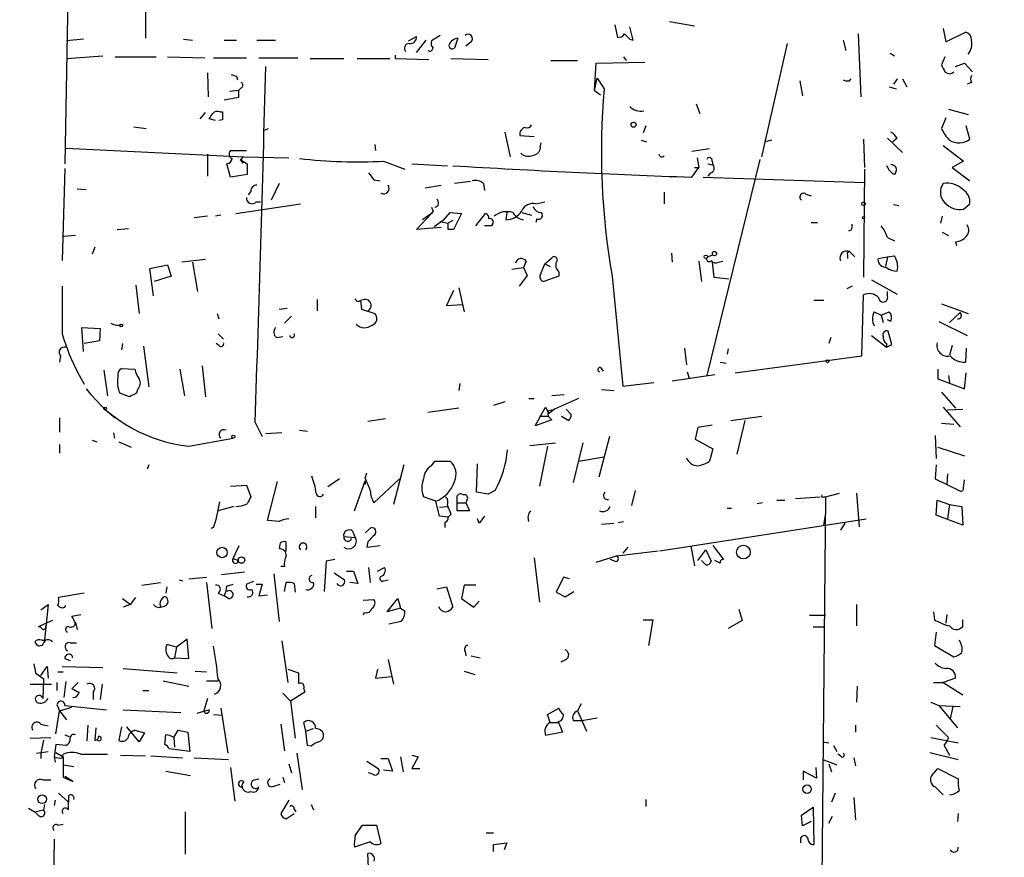
# Model space of a CAD drawing. Extents: x -346059 to 62784, y -333079 to 75764.
# Drawn here: x 544 to 638, y 12879 to 12959 of the extents above; entities that cross this region are included whole.
import ezdxf

# ---------------------------------------------------------------- set-up
doc = ezdxf.new("R2010")
doc.units = 0
doc.header["$MEASUREMENT"] = 0
doc.layers.add('MAIN', color=5, linetype='CONTINUOUS')

msp = doc.modelspace()

# ---------------------------------------------------------------- linework, layer by layer
at = {"layer": 'MAIN'}
for p, q in [((555.752, 12981.7674), (555.752, 12956.9601)), ((548.386, 12964.6647), (548.0473, 12944.9374)), ((600.6253, 12958.2301), (600.8793, 12957.0447)), ((602.4033, 12956.7907), (602.0647, 12958.0607)), ((605.8747, 12958.5687), (608.2453, 12958.1454)), ((632.0367, 12957.8914), (632.2907, 12956.6214)), ((549.8253, 12956.8754), (548.2167, 12956.7061)), ((559.3927, 12956.8754), (560.2393, 12956.7907)), ((580.898, 12956.7061), (581.66, 12957.1294)), ((583.946, 12957.2141), (583.0993, 12956.7061)), ((585.6393, 12956.9601), (585.3007, 12956.0287)), ((602.0647, 12956.8754), (602.4033, 12956.7907)), ((623.9087, 12957.3834), (624.1627, 12951.3721)), ((632.2907, 12956.6214), (634.1533, 12957.5527)), ((563.2873, 12956.7907), (564.4727, 12956.7907)), ((566.42, 12956.7907), (568.198, 12956.7907)), ((581.66, 12955.6054), (582.5913, 12956.7907)), ((586.9093, 12956.6214), (586.4013, 12956.1981)), ((614.68, 12945.6147), (617.1353, 12956.4521)), ((622.4693, 12956.7907), (622.7233, 12955.7747)), ((548.2167, 12955.0127), (551.688, 12955.2667)), ((552.8733, 12955.1821), (556.768, 12955.1821)), ((557.8687, 12955.1821), (561.4247, 12955.0974)), ((562.2713, 12955.0974), (565.404, 12955.0974)), ((566.5893, 12955.0974), (570.3147, 12955.0974)), ((571.5, 12955.0127), (574.7173, 12955.0127)), ((575.9873, 12955.0127), (579.12, 12955.0127)), ((579.628, 12955.3514), (579.628, 12955.0127)), ((579.628, 12955.0127), (582.8453, 12954.9281)), ((584.962, 12955.0127), (588.518, 12954.9281)), ((601.472, 12955.1821), (601.726, 12954.8434)), ((626.9567, 12955.5207), (627.38, 12955.2667)), ((632.206, 12955.1821), (631.8673, 12954.4201)), ((594.5293, 12954.8434), (597.0693, 12954.8434)), ((598.678, 12951.9647), (598.8473, 12954.5894)), ((598.8473, 12954.5894), (603.504, 12954.6741)), ((633.222, 12954.2507), (634.0687, 12954.5894)), ((634.0687, 12954.5894), (634.8307, 12953.7427)), ((561.6787, 12953.6581), (561.7633, 12951.3721)), ((564.4727, 12953.3194), (564.5573, 12952.9807)), ((598.678, 12951.9647), (598.932, 12953.1501)), ((598.932, 12953.1501), (599.6093, 12952.1341)), ((564.896, 12952.2187), (564.642, 12951.9647)), ((618.3207, 12952.8961), (618.5747, 12951.4567)), ((623.062, 12952.8961), (623.2313, 12953.0654)), ((626.872, 12952.3034), (627.5493, 12952.1341)), ((627.634, 12953.0654), (627.2953, 12952.5574)), ((628.142, 12953.0654), (628.5653, 12952.3034)), ((634.746, 12952.7267), (634.3227, 12952.5574)), ((564.642, 12951.2874), (563.2873, 12951.0334)), ((564.642, 12951.9647), (563.7953, 12951.8801)), ((564.642, 12951.9647), (564.642, 12951.2874)), ((598.678, 12951.9647), (599.2707, 12951.5414)), ((608.4147, 12950.6947), (608.7533, 12949.7634)), ((561.0013, 12949.2554), (561.5093, 12949.8481)), ((562.864, 12949.9327), (563.118, 12949.9327)), ((632.2907, 12949.3401), (631.8673, 12948.3241)), ((632.5447, 12950.1867), (634.4073, 12949.6787)), ((554.6513, 12948.4934), (555.8367, 12948.3241)), ((562.4407, 12949.0861), (561.848, 12949.2554)), ((563.118, 12949.1707), (562.7793, 12949.0861)), ((603.5887, 12948.5781), (603.3347, 12947.9007)), ((634.5767, 12947.3081), (634.238, 12948.5781)), ((567.0973, 12948.1547), (567.5207, 12948.3241)), ((590.1267, 12947.9854), (590.6347, 12945.6147)), ((591.566, 12947.6467), (592.9207, 12947.5621)), ((577.6807, 12946.8001), (577.7653, 12946.2074)), ((593.5133, 12946.6307), (593.598, 12946.9694)), ((603.1653, 12947.2234), (603.6733, 12947.0541)), ((615.6113, 12947.2234), (615.0187, 12947.0541)), ((624.4167, 12947.3081), (624.5013, 12944.5987)), ((626.7027, 12947.3927), (628.142, 12946.0381)), ((627.634, 12947.3927), (627.2107, 12947.0541)), ((632.0367, 12946.7154), (633.984, 12945.1914)), ((548.132, 12946.4614), (565.15, 12945.6147)), ((561.6787, 12945.8687), (561.6787, 12943.7521)), ((563.88, 12946.2074), (565.404, 12946.2074)), ((565.15, 12945.6147), (569.468, 12945.5301)), ((609.6847, 12946.3767), (607.9913, 12946.1227)), ((563.88, 12943.6674), (563.5413, 12944.9374)), ((564.8113, 12945.3607), (565.0653, 12945.0221)), ((564.9807, 12945.2761), (564.8113, 12945.3607)), ((564.8113, 12945.3607), (565.4887, 12944.9374)), ((565.4887, 12944.9374), (565.4887, 12943.9214)), ((578.5273, 12945.1914), (580.5593, 12944.4294)), ((581.2367, 12944.9374), (584.6233, 12944.7681)), ((607.9913, 12943.6674), (608.6687, 12944.5987)), ((608.2453, 12944.5987), (608.6687, 12944.5987)), ((608.4993, 12945.5301), (608.6687, 12944.5987)), ((614.5107, 12945.3607), (609.4307, 12924.7021)), ((609.5153, 12944.9374), (610.0233, 12944.8527)), ((609.9387, 12945.1914), (610.0233, 12944.8527)), ((633.984, 12945.1914), (632.8833, 12944.5987)), ((632.8833, 12944.5987), (634.5767, 12943.3287)), ((548.0473, 12944.5141), (547.7933, 12935.7087)), ((565.4887, 12943.9214), (563.88, 12943.6674)), ((609.092, 12943.6674), (624.5013, 12943.1594)), ((609.7693, 12944.0907), (609.5153, 12943.7521)), ((624.5013, 12944.4294), (624.4167, 12934.1001)), ((627.2107, 12944.0061), (627.4647, 12944.0061)), ((568.5367, 12943.0747), (567.7747, 12941.4661)), ((577.596, 12943.4134), (578.1887, 12943.3287)), ((582.5067, 12942.6514), (584.0307, 12942.9054)), ((586.8247, 12943.2441), (585.3007, 12943.0747)), ((588.0947, 12943.0747), (588.1793, 12942.3974)), ((549.2327, 12942.5667), (550.0793, 12942.4821)), ((565.8273, 12942.3127), (565.5733, 12941.9741)), ((605.3667, 12942.2281), (605.3667, 12941.1274)), ((618.9133, 12942.0587), (619.4213, 12941.8894)), ((564.388, 12940.1961), (570.5687, 12941.1274)), ((566.3353, 12941.2967), (566.7587, 12941.2967)), ((593.09, 12941.1274), (593.9367, 12941.2967)), ((627.2953, 12941.0427), (627.8033, 12940.9581)), ((633.984, 12940.6194), (634.5767, 12941.1274)), ((561.6787, 12939.9421), (560.4087, 12939.7727)), ((562.9487, 12940.0267), (562.4407, 12939.9421)), ((581.66, 12938.6721), (583.0993, 12940.1961)), ((583.0993, 12940.1961), (582.2527, 12939.6034)), ((583.2687, 12940.4501), (583.0993, 12940.1961)), ((584.2847, 12939.6034), (584.8773, 12940.2807)), ((584.8773, 12940.2807), (585.978, 12940.1961)), ((585.978, 12940.1961), (585.216, 12938.6721)), ((587.3327, 12939.0107), (588.264, 12940.1961)), ((590.296, 12940.2807), (590.2113, 12939.6034)), ((591.7353, 12940.2807), (592.6667, 12940.0267)), ((631.952, 12939.9421), (631.7827, 12939.2647)), ((584.2847, 12939.6034), (583.3533, 12938.9261)), ((583.946, 12939.4341), (584.708, 12939.2647)), ((585.1313, 12939.5187), (584.708, 12939.2647)), ((584.708, 12938.6721), (584.708, 12939.2647)), ((588.8567, 12939.0107), (588.1793, 12939.0107)), ((588.9413, 12939.1801), (588.8567, 12939.0107)), ((593.1747, 12939.6881), (593.09, 12939.3494)), ((619.4213, 12939.3494), (620.014, 12939.3494)), ((549.0633, 12938.0794), (547.9627, 12937.9947)), ((553.0427, 12938.6721), (554.1433, 12938.7567)), ((584.0307, 12938.8414), (581.66, 12938.6721)), ((623.2313, 12938.5874), (622.9773, 12938.5027)), ((631.952, 12938.4181), (632.5447, 12938.0794)), ((626.7027, 12937.9101), (627.38, 12937.5714)), ((633.222, 12937.4867), (633.3067, 12937.1481)), ((550.926, 12936.9787), (550.672, 12936.3014)), ((606.044, 12936.3861), (606.1287, 12935.5394)), ((610.0233, 12936.2167), (609.5153, 12936.0474)), ((622.8927, 12936.2167), (622.8927, 12935.8781)), ((623.062, 12936.5554), (623.57, 12936.0474)), ((626.7027, 12936.0474), (627.38, 12936.1321)), ((556.1753, 12934.9467), (557.8687, 12935.2854)), ((557.8687, 12935.2854), (558.2073, 12934.1847)), ((561.5093, 12935.7934), (559.2233, 12935.5394)), ((560.2393, 12935.5394), (560.7473, 12932.7454)), ((592.1587, 12935.6241), (591.9047, 12935.0314)), ((593.5133, 12934.3541), (593.9367, 12935.3701)), ((593.9367, 12935.3701), (594.614, 12935.9627)), ((593.9367, 12935.3701), (594.4447, 12935.1161)), ((608.6687, 12935.6241), (608.9227, 12933.6767)), ((609.9387, 12935.5394), (610.108, 12934.1001)), ((610.5313, 12935.5394), (610.9547, 12935.6241)), ((625.7713, 12935.8781), (626.7027, 12936.0474)), ((626.7027, 12936.0474), (626.5333, 12935.1161)), ((556.514, 12932.3221), (556.1753, 12934.9467)), ((590.804, 12934.8621), (591.9047, 12935.0314)), ((592.2433, 12934.2694), (591.4813, 12933.2534)), ((591.9047, 12935.0314), (592.2433, 12934.2694)), ((595.2913, 12934.6081), (595.2913, 12934.1847)), ((554.8207, 12933.3381), (555.1593, 12930.6287)), ((558.2073, 12934.1847), (556.5987, 12933.6767)), ((595.2913, 12934.1847), (593.852, 12933.6767)), ((600.3713, 12934.1847), (601.3873, 12923.6861)), ((610.108, 12934.1001), (611.5473, 12933.9307)), ((625.1787, 12933.8461), (627.634, 12932.4914)), ((585.216, 12932.8301), (584.5387, 12931.3907)), ((585.724, 12933.0841), (586.232, 12930.7981)), ((623.316, 12933.2534), (622.808, 12932.9994)), ((624.2473, 12926.5647), (624.4167, 12932.4067)), ((626.7027, 12932.3221), (626.7027, 12932.7454)), ((572.1773, 12931.9834), (572.1773, 12930.8827)), ((576.326, 12931.8987), (576.4107, 12931.0521)), ((584.5387, 12931.3907), (586.0627, 12931.4754)), ((619.6753, 12931.8987), (620.6067, 12931.8987)), ((631.8673, 12931.5601), (634.4073, 12930.6287)), ((562.61, 12930.6287), (562.7793, 12930.1207)), ((568.5367, 12931.0521), (569.2987, 12931.1367)), ((576.4107, 12931.0521), (577.6807, 12930.6287)), ((625.4327, 12930.7981), (626.11, 12930.4594)), ((626.11, 12930.4594), (626.872, 12930.7981)), ((633.6453, 12930.7134), (632.6293, 12929.7821)), ((569.722, 12930.3747), (569.0447, 12929.6974)), ((626.11, 12930.4594), (626.2793, 12929.7821)), ((627.0413, 12929.8667), (626.7027, 12930.0361)), ((631.6133, 12929.8667), (634.3227, 12928.5121)), ((549.8253, 12926.9881), (549.656, 12929.2741)), ((549.656, 12929.2741), (551.434, 12929.1894)), ((551.434, 12929.1894), (551.3493, 12928.0041)), ((562.6947, 12928.6814), (563.2027, 12928.1734)), ((627.126, 12927.6654), (626.7873, 12928.9354)), ((551.3493, 12928.0041), (549.91, 12927.7501)), ((553.5507, 12927.7501), (553.466, 12927.1574)), ((562.7793, 12927.5807), (562.5253, 12927.7501)), ((568.2827, 12928.3427), (568.8753, 12928.4274)), ((621.284, 12928.3427), (621.1147, 12927.7501)), ((625.1787, 12928.5121), (626.618, 12927.4114)), ((626.618, 12927.7501), (626.618, 12927.4114)), ((626.618, 12927.4114), (627.126, 12927.6654)), ((555.5827, 12927.4961), (556.0907, 12923.6014)), ((607.314, 12927.3267), (607.4833, 12925.7181)), ((611.4627, 12927.2421), (611.378, 12926.7341)), ((632.8833, 12927.5807), (632.6293, 12926.6494)), ((634.238, 12927.3267), (634.1533, 12925.9721)), ((547.624, 12926.5647), (547.5393, 12925.9721)), ((610.7007, 12925.9721), (611.2933, 12925.8874)), ((612.14, 12924.9561), (624.2473, 12926.5647)), ((551.7727, 12925.2101), (552.1113, 12922.7547)), ((553.466, 12925.3794), (554.736, 12925.2947)), ((559.054, 12925.2947), (559.4773, 12922.7547)), ((561.1707, 12925.6334), (561.5093, 12922.6701)), ((599.2707, 12925.4641), (599.5247, 12925.1254)), ((607.568, 12925.0407), (607.7373, 12924.4481)), ((631.5287, 12925.2947), (631.5287, 12924.3634)), ((634.0687, 12923.4321), (634.238, 12924.9561)), ((585.8087, 12923.9401), (585.724, 12923.2627)), ((601.3873, 12923.6861), (604.3507, 12924.0247)), ((606.1287, 12924.1941), (610.1927, 12924.7867)), ((631.5287, 12924.3634), (634.0687, 12923.4321)), ((632.5447, 12924.7021), (632.6293, 12924.0247)), ((554.228, 12922.6701), (553.2967, 12923.0087)), ((554.99, 12923.3474), (554.9053, 12923.0087)), ((599.3553, 12923.3474), (600.5407, 12923.2627)), ((631.8673, 12923.0934), (633.222, 12921.5694)), ((590.1267, 12922.1621), (589.026, 12921.8234)), ((592.4127, 12922.5007), (592.9207, 12922.5007)), ((595.7993, 12922.8394), (594.614, 12922.7547)), ((597.154, 12922.5007), (594.868, 12921.4847)), ((551.942, 12921.4001), (552.8733, 12920.6381)), ((585.724, 12921.5694), (582.7607, 12921.1461)), ((593.0053, 12919.8761), (594.0213, 12921.6541)), ((594.0213, 12921.6541), (594.1907, 12921.3154)), ((594.1907, 12921.3154), (594.868, 12921.4847)), ((594.1907, 12921.3154), (594.36, 12921.0614)), ((594.1907, 12921.3154), (594.2753, 12920.8074)), ((594.1907, 12921.3154), (594.36, 12921.0614)), ((594.868, 12921.4847), (594.36, 12921.0614)), ((596.4767, 12920.9767), (595.9687, 12921.4847)), ((632.0367, 12921.6541), (633.6453, 12919.7914)), ((632.46, 12921.4001), (633.8993, 12921.4847)), ((547.5393, 12920.6381), (547.5393, 12919.2834)), ((566.2507, 12920.2147), (566.928, 12918.8601)), ((578.6967, 12920.5534), (577.0033, 12920.2994)), ((594.614, 12920.4687), (593.0053, 12919.8761)), ((593.4287, 12920.8074), (594.2753, 12920.8074)), ((594.2753, 12920.8074), (594.614, 12920.4687)), ((595.5453, 12920.8074), (596.2227, 12920.3841)), ((611.7167, 12920.3841), (614.68, 12920.8074)), ((613.0713, 12920.3841), (612.3093, 12917.1667)), ((631.8673, 12920.1301), (633.0527, 12920.0454)), ((552.704, 12919.1987), (552.7887, 12918.6907)), ((568.7907, 12919.1987), (567.2667, 12919.1141)), ((570.484, 12919.4527), (571.246, 12919.3681)), ((608.584, 12919.7067), (608.33, 12918.6061)), ((609.9387, 12919.9607), (608.584, 12919.7067)), ((550.672, 12918.5214), (551.0953, 12918.3521)), ((553.212, 12918.3521), (554.3973, 12917.8441)), ((559.9007, 12917.9287), (564.134, 12918.6907)), ((592.4973, 12918.0134), (594.9527, 12918.2674)), ((597.5773, 12918.2674), (596.646, 12914.4574)), ((600.1173, 12918.8601), (599.1013, 12914.9654)), ((608.33, 12918.6061), (610.0233, 12917.6747)), ((631.2747, 12918.9447), (631.3593, 12916.7434)), ((547.5393, 12918.0981), (547.5393, 12917.2514)), ((594.1907, 12917.9287), (593.4287, 12914.1187)), ((610.0233, 12917.6747), (609.6847, 12916.4894)), ((631.5287, 12917.8441), (634.0687, 12916.9974)), ((583.0993, 12916.0661), (583.438, 12916.4894)), ((583.438, 12916.4894), (584.8773, 12916.4894)), ((597.154, 12916.4894), (599.6093, 12916.9127)), ((556.0907, 12916.1507), (555.9213, 12915.7274)), ((580.4747, 12916.1507), (579.4587, 12912.3407)), ((587.4173, 12913.5261), (587.502, 12916.2354)), ((631.3593, 12916.1507), (631.2747, 12914.7961)), ((567.436, 12910.8167), (568.3673, 12914.5421)), ((574.294, 12914.7961), (573.1933, 12914.0341)), ((575.7333, 12911.7481), (576.7493, 12914.6267)), ((576.7493, 12914.8807), (576.9187, 12915.3887)), ((580.0513, 12914.7961), (577.596, 12912.5101)), ((631.2747, 12914.7961), (633.5607, 12913.6954)), ((632.46, 12915.3041), (632.3753, 12914.2881)), ((633.984, 12913.9494), (634.0687, 12914.7114)), ((563.88, 12914.1187), (565.404, 12914.2034)), ((565.404, 12914.2034), (565.8273, 12913.1027)), ((576.7493, 12914.2881), (576.58, 12914.2881)), ((588.518, 12913.3567), (587.4173, 12913.5261)), ((589.1953, 12913.6954), (588.518, 12913.3567)), ((602.5727, 12913.6954), (602.234, 12912.2561)), ((583.5227, 12912.6794), (582.3373, 12913.1027)), ((583.8613, 12911.2401), (583.5227, 12912.6794)), ((585.5547, 12911.7481), (585.5547, 12913.1874)), ((586.486, 12912.7641), (586.4013, 12912.5101)), ((616.1193, 12912.7641), (616.8813, 12912.7641)), ((617.8973, 12912.9334), (620.268, 12913.1027)), ((620.776, 12913.1027), (619.76, 12808.6241)), ((620.6067, 12913.1027), (620.776, 12913.1027)), ((620.776, 12913.1027), (622.1307, 12913.4414)), ((623.7393, 12913.4414), (623.9933, 12910.2241)), ((631.3593, 12911.3247), (631.444, 12912.7641)), ((631.444, 12912.7641), (632.6293, 12912.3407)), ((564.2187, 12912.1714), (562.6947, 12911.7481)), ((572.008, 12912.1714), (572.008, 12911.0707)), ((583.8613, 12912.0867), (584.6233, 12912.1714)), ((586.74, 12911.7481), (585.5547, 12911.7481)), ((585.6393, 12912.5101), (586.4013, 12912.5101)), ((586.4013, 12912.5101), (586.74, 12911.7481)), ((611.378, 12912.0021), (611.8013, 12912.0021)), ((614.7647, 12912.5101), (614.2567, 12912.4254)), ((632.6293, 12912.3407), (632.46, 12910.9861)), ((632.6293, 12912.3407), (633.8147, 12912.1714)), ((633.8147, 12912.1714), (633.8993, 12910.3934)), ((568.5367, 12910.7321), (567.436, 12910.8167)), ((584.708, 12911.1554), (583.8613, 12911.2401)), ((584.962, 12911.4094), (584.708, 12911.1554)), ((587.6713, 12910.5627), (587.502, 12910.9861)), ((600.964, 12910.6474), (601.472, 12910.7321)), ((604.9433, 12907.9381), (624.6707, 12910.9861)), ((620.6067, 12910.3934), (620.776, 12911.3247)), ((633.8993, 12910.3934), (631.3593, 12911.3247)), ((562.2713, 12910.1394), (562.0173, 12910.0547)), ((575.564, 12909.8007), (575.818, 12909.2081)), ((576.7493, 12909.6314), (577.342, 12910.1394)), ((584.3693, 12910.6474), (584.3693, 12910.1394)), ((599.3553, 12910.4781), (600.5407, 12910.5627)), ((622.6387, 12910.5627), (622.2153, 12909.8854)), ((574.7173, 12909.2927), (575.818, 12909.2081)), ((564.134, 12907.1761), (564.7267, 12908.4461)), ((568.6213, 12908.7001), (568.5367, 12908.1074)), ((569.214, 12907.8534), (569.214, 12908.7847)), ((577.0033, 12908.7847), (576.9187, 12908.2767)), ((576.9187, 12908.2767), (578.1887, 12908.4461)), ((600.7947, 12907.4301), (604.774, 12907.9381)), ((601.8953, 12908.2767), (601.3873, 12907.6841)), ((607.9067, 12908.3614), (608.2453, 12906.4987)), ((608.584, 12907.0067), (609.346, 12908.0227)), ((609.346, 12908.0227), (609.854, 12906.9221)), ((610.0233, 12908.4461), (611.0393, 12907.0914)), ((564.134, 12907.1761), (564.642, 12907.0067)), ((573.8707, 12907.0914), (573.024, 12906.9221)), ((592.9207, 12907.2607), (593.4287, 12903.0274)), ((598.8473, 12906.8374), (600.7947, 12907.4301)), ((600.6253, 12906.9221), (600.202, 12907.0914)), ((609.346, 12906.5834), (608.9227, 12907.0067)), ((610.7007, 12906.7527), (610.1927, 12907.0067)), ((569.0447, 12906.4141), (568.706, 12906.4141)), ((573.024, 12906.9221), (572.8547, 12904.0434)), ((577.088, 12906.3294), (577.2573, 12904.8901)), ((577.9347, 12905.9907), (578.612, 12906.3294)), ((558.9693, 12905.1441), (559.308, 12905.0594)), ((559.9007, 12905.2287), (561.594, 12905.3981)), ((563.0333, 12905.6521), (565.2347, 12905.9061)), ((568.0287, 12905.7367), (568.5367, 12901.1647)), ((573.786, 12905.8214), (574.802, 12905.1441)), ((574.9713, 12905.9907), (575.6487, 12905.9907)), ((575.6487, 12905.9907), (576.072, 12904.8054)), ((578.5273, 12905.0594), (578.9507, 12905.1441)), ((595.7147, 12905.3981), (595.0373, 12903.9587)), ((596.3073, 12905.2287), (595.7147, 12905.3981)), ((555.4133, 12904.6361), (557.1913, 12904.8901)), ((557.784, 12904.4667), (557.6993, 12903.8741)), ((561.594, 12904.8901), (562.102, 12900.4874)), ((563.5413, 12904.5514), (564.134, 12904.7207)), ((566.0813, 12904.9747), (565.404, 12904.7207)), ((566.3353, 12904.7207), (566.928, 12904.7207)), ((566.928, 12904.7207), (566.5893, 12903.6201)), ((569.0447, 12904.0434), (569.214, 12904.8901)), ((569.976, 12904.8054), (570.0607, 12903.9587)), ((576.072, 12904.8054), (575.31, 12904.8901)), ((583.6073, 12904.2974), (584.5387, 12904.4667)), ((584.5387, 12904.4667), (585.1313, 12902.5194)), ((586.232, 12904.6361), (585.978, 12903.3661)), ((587.3327, 12904.6361), (586.232, 12904.6361)), ((549.91, 12903.8741), (547.4547, 12903.4507)), ((553.5507, 12903.3661), (554.3127, 12902.7734)), ((554.3127, 12902.7734), (554.8207, 12903.4507)), ((562.6947, 12903.8741), (563.2873, 12903.6201)), ((563.7107, 12903.3661), (563.2873, 12903.6201)), ((566.5893, 12903.6201), (567.436, 12903.7047)), ((576.58, 12903.1967), (577.596, 12903.2814)), ((578.866, 12902.0961), (579.882, 12903.3661)), ((579.882, 12903.3661), (580.136, 12902.4347)), ((585.978, 12903.3661), (587.1633, 12902.5194)), ((595.0373, 12903.9587), (595.884, 12903.5354)), ((595.884, 12903.5354), (596.7307, 12904.0434)), ((545.7613, 12902.2654), (546.4387, 12902.7734)), ((546.4387, 12902.7734), (546.1, 12899.3867)), ((548.0473, 12902.5194), (548.132, 12902.6887)), ((554.3127, 12902.7734), (553.6353, 12902.5194)), ((580.136, 12902.4347), (578.866, 12902.0961)), ((580.136, 12902.4347), (580.5593, 12902.1807)), ((587.1633, 12902.5194), (587.6713, 12903.1121)), ((612.4787, 12902.3501), (612.8173, 12901.2494)), ((623.7393, 12902.7734), (623.7393, 12900.7414)), ((548.7247, 12901.6727), (549.5713, 12901.8421)), ((576.6647, 12902.0114), (576.58, 12901.7574)), ((603.3347, 12901.3341), (604.266, 12901.3341)), ((604.266, 12901.3341), (603.8427, 12898.8787)), ((619.252, 12901.7574), (620.776, 12901.7574)), ((631.1053, 12902.0961), (631.19, 12901.3341)), ((632.3753, 12901.8421), (632.2907, 12900.9954)), ((633.8993, 12900.6567), (633.8993, 12901.3341)), ((546.862, 12901.2494), (545.5073, 12900.6567)), ((549.0633, 12901.0801), (549.2327, 12900.4027)), ((580.2207, 12901.1647), (579.0353, 12900.9107)), ((612.8173, 12901.2494), (611.4627, 12900.4874)), ((619.5907, 12900.6567), (620.6067, 12900.6567)), ((559.7313, 12899.4714), (558.7153, 12898.7094)), ((559.9007, 12897.6087), (559.7313, 12899.4714)), ((631.3593, 12900.1487), (631.19, 12898.8787)), ((545.846, 12898.8787), (545.592, 12898.7941)), ((545.846, 12899.3867), (546.1, 12899.3867)), ((548.5553, 12899.1327), (549.148, 12899.1327)), ((558.7153, 12898.7094), (557.784, 12898.9634)), ((558.7153, 12898.7094), (558.546, 12897.6934)), ((568.7907, 12899.3021), (569.3833, 12895.3227)), ((631.19, 12898.8787), (633.0527, 12897.7781)), ((548.0473, 12897.6087), (548.5553, 12897.4394)), ((558.546, 12897.6934), (559.9007, 12897.6087)), ((578.9507, 12897.5241), (579.4587, 12895.1534)), ((586.3167, 12898.2861), (586.4013, 12897.8627)), ((586.9093, 12897.8627), (587.756, 12897.6934)), ((595.9687, 12897.5241), (595.4607, 12897.2701)), ((545.7613, 12896.0001), (546.354, 12896.8467)), ((546.354, 12896.8467), (546.4387, 12895.7461)), ((547.7933, 12896.8467), (551.688, 12896.7621)), ((553.6353, 12896.6774), (558.8, 12896.2541)), ((569.3833, 12896.5927), (570.3993, 12896.2541)), ((577.9347, 12896.5927), (577.7653, 12895.7461)), ((545.2533, 12896.2541), (546.0153, 12895.6614)), ((546.0153, 12895.6614), (545.9307, 12893.7987)), ((547.37, 12896.3387), (547.878, 12896.3387)), ((560.4933, 12896.4234), (561.594, 12896.3387)), ((577.7653, 12895.7461), (579.2893, 12895.9154)), ((586.232, 12896.4234), (587.248, 12896.0847)), ((633.222, 12895.7461), (632.0367, 12895.3227)), ((544.7453, 12895.1534), (546.7773, 12895.1534)), ((547.2853, 12895.3227), (547.2853, 12894.5607)), ((548.132, 12895.4074), (547.9627, 12893.8834)), ((549.3173, 12895.3227), (548.7247, 12894.7301)), ((551.6033, 12895.1534), (551.434, 12893.7141)), ((557.4453, 12895.4921), (559.9007, 12894.9841)), ((561.594, 12895.4921), (562.6947, 12895.4921)), ((570.9073, 12894.7301), (570.992, 12894.3914)), ((623.824, 12894.9841), (623.7393, 12893.4601)), ((631.1053, 12895.3227), (632.0367, 12895.3227)), ((632.0367, 12895.3227), (633.8993, 12894.1374)), ((550.7567, 12894.3914), (550.7567, 12893.7141)), ((555.498, 12894.5607), (556.0907, 12894.5607)), ((561.6787, 12893.7987), (561.34, 12892.6134)), ((568.8753, 12894.3067), (569.6373, 12893.5447)), ((570.992, 12894.3914), (569.6373, 12893.5447)), ((547.2853, 12893.2061), (547.5393, 12892.6134)), ((547.5393, 12892.6134), (548.7247, 12892.9521)), ((548.0473, 12893.1214), (552.0267, 12892.6981)), ((562.9487, 12892.8674), (563.626, 12888.5494)), ((569.6373, 12893.5447), (570.0607, 12889.9887)), ((594.1907, 12892.2747), (595.2913, 12892.8674)), ((597.408, 12893.2907), (597.0693, 12892.6134)), ((630.8513, 12893.4601), (631.6133, 12893.1214)), ((631.6133, 12893.1214), (633.6453, 12893.0367)), ((631.6133, 12893.1214), (633.3913, 12891.0047)), ((632.968, 12893.0367), (632.714, 12891.8514)), ((547.2007, 12890.4121), (547.5393, 12892.6134)), ((547.5393, 12892.6134), (548.2167, 12891.7667)), ((553.6353, 12892.6981), (559.1387, 12892.4441)), ((561.848, 12892.6981), (560.6627, 12892.3594)), ((562.2713, 12892.2747), (563.118, 12892.1901)), ((594.4447, 12891.5127), (594.1907, 12892.2747)), ((597.0693, 12892.6134), (597.916, 12890.6661)), ((597.4927, 12891.6821), (598.932, 12891.9361)), ((545.7613, 12891.3434), (546.4387, 12891.1741)), ((550.2487, 12891.2587), (550.164, 12889.7347)), ((551.0107, 12891.0047), (550.926, 12889.8194)), ((553.466, 12891.0894), (553.212, 12889.8194)), ((555.1593, 12889.6501), (553.974, 12891.0894)), ((568.706, 12891.3434), (569.0447, 12888.8034)), ((571.0767, 12890.6661), (570.9073, 12891.5127)), ((594.4447, 12891.5127), (595.2067, 12891.5127)), ((595.2067, 12891.5974), (595.63, 12890.5814)), ((596.646, 12891.6821), (597.4927, 12891.6821)), ((623.6547, 12891.2587), (623.6547, 12890.5814)), ((631.3593, 12891.2587), (632.5447, 12890.0734)), ((544.7453, 12889.9887), (546.6927, 12890.0734)), ((548.0473, 12890.3274), (548.4707, 12890.1581)), ((554.736, 12890.7507), (555.6673, 12890.4967)), ((555.6673, 12890.4967), (555.1593, 12889.6501)), ((557.6147, 12889.3961), (557.6993, 12890.3274)), ((558.4613, 12890.0734), (558.8847, 12890.7507)), ((558.4613, 12890.0734), (558.546, 12889.1421)), ((558.8847, 12890.7507), (559.816, 12890.5814)), ((559.816, 12890.5814), (559.9853, 12888.7187)), ((571.0767, 12890.6661), (571.8387, 12890.9201)), ((571.246, 12889.3114), (571.0767, 12890.6661)), ((595.63, 12890.5814), (594.0213, 12890.2427)), ((630.8513, 12890.0734), (633.476, 12889.5654)), ((546.0153, 12889.8194), (545.7613, 12888.5494)), ((547.2007, 12889.3961), (547.0313, 12888.2107)), ((548.132, 12889.3114), (547.2007, 12889.3961)), ((571.5847, 12889.2267), (571.246, 12889.3114)), ((620.522, 12889.6501), (621.1147, 12889.5654)), ((621.538, 12889.3114), (621.8767, 12888.7187)), ((632.1213, 12889.3114), (632.6293, 12888.3801)), ((545.338, 12888.5494), (546.4387, 12888.7187)), ((545.7613, 12888.5494), (545.7613, 12888.0414)), ((547.0313, 12888.2107), (547.116, 12887.7027)), ((547.2007, 12888.6341), (547.878, 12888.2107)), ((547.7933, 12888.1261), (547.878, 12888.4647)), ((547.878, 12888.2107), (547.878, 12886.2634)), ((549.5713, 12888.4647), (552.1113, 12888.4647)), ((553.3813, 12888.3801), (555.752, 12888.2954)), ((556.26, 12888.2954), (559.308, 12888.1261)), ((559.9853, 12888.7187), (558.038, 12888.9727)), ((560.4087, 12888.1261), (563.7107, 12887.9567)), ((570.23, 12888.5494), (570.738, 12885.0781)), ((580.136, 12888.2107), (580.39, 12886.7714)), ((581.2367, 12888.3801), (581.8293, 12888.2107)), ((581.8293, 12888.2107), (581.2367, 12887.1101)), ((622.2153, 12888.2954), (621.9613, 12888.4647)), ((623.4853, 12888.1261), (623.6547, 12887.3641)), ((630.7667, 12888.6341), (633.476, 12887.9567)), ((547.878, 12887.4487), (548.894, 12887.2794)), ((563.88, 12887.1947), (564.3033, 12883.9774)), ((569.468, 12887.5334), (569.722, 12886.6867)), ((576.9187, 12887.7874), (578.0193, 12887.1101)), ((578.2733, 12888.0414), (578.9507, 12888.0414)), ((578.9507, 12888.0414), (579.374, 12886.8561)), ((619.8447, 12887.1947), (619.9293, 12886.1787)), ((620.522, 12887.9567), (621.8767, 12887.4487)), ((621.1147, 12887.5334), (621.3687, 12886.7714)), ((547.878, 12886.2634), (548.8093, 12885.8401)), ((548.8093, 12885.8401), (548.0473, 12886.3481)), ((557.6993, 12886.8561), (560.07, 12886.4327)), ((568.8753, 12886.2634), (569.0447, 12885.7554)), ((577.4267, 12886.6021), (577.088, 12886.6867)), ((579.374, 12886.8561), (578.5273, 12886.9407)), ((581.2367, 12887.1101), (581.9987, 12887.1101)), ((619.9293, 12886.1787), (618.6593, 12886.8561)), ((618.6593, 12886.8561), (618.6593, 12886.0094)), ((630.936, 12886.4327), (631.5287, 12887.1101)), ((631.5287, 12887.1101), (633.476, 12886.0941)), ((545.9307, 12886.0094), (546.6927, 12886.0094)), ((564.9807, 12885.2474), (564.9807, 12885.3321)), ((566.166, 12886.0094), (566.5893, 12886.0941)), ((568.0287, 12885.4167), (568.6213, 12885.5861)), ((631.2747, 12885.3321), (632.0367, 12884.5701)), ((547.4547, 12884.7394), (548.386, 12883.8927)), ((548.386, 12884.4854), (548.386, 12883.8927)), ((621.7073, 12884.7394), (621.3687, 12883.8927)), ((546.1, 12883.6387), (546.0153, 12883.1307)), ((547.116, 12884.0621), (547.0313, 12883.5541)), ((548.386, 12883.1307), (548.386, 12883.8927)), ((569.468, 12884.0621), (568.706, 12882.7921)), ((571.5847, 12883.6387), (571.8387, 12883.1307)), ((603.5887, 12884.1467), (603.5887, 12883.4694)), ((623.4853, 12884.3161), (623.6547, 12882.1994)), ((544.576, 12883.3001), (545.1687, 12882.9614)), ((545.1687, 12882.9614), (546.0153, 12883.1307)), ((545.5073, 12882.6227), (545.1687, 12882.9614)), ((559.562, 12882.9614), (559.562, 12878.8974)), ((569.214, 12882.2841), (569.976, 12882.7921)), ((569.976, 12883.2154), (570.1453, 12882.9614)), ((618.49, 12882.6227), (619.5907, 12883.3847)), ((618.5747, 12881.6067), (618.49, 12882.6227)), ((619.5907, 12883.3847), (619.6753, 12879.8287)), ((621.1147, 12881.8607), (621.4533, 12882.5381)), ((633.476, 12882.7921), (633.3913, 12882.0301)), ((547.37, 12881.6914), (547.878, 12881.7761)), ((575.818, 12880.6754), (576.4953, 12881.6914)), ((576.4953, 12881.6914), (577.85, 12881.6914)), ((577.85, 12881.6914), (578.2733, 12879.9134)), ((619.4213, 12882.0301), (618.5747, 12881.6067)), ((588.3487, 12880.9294), (589.026, 12880.9294)), ((547.0313, 12880.3367), (546.9467, 12875.2567)), ((577.2573, 12880.0827), (575.7333, 12879.5747)), ((589.026, 12879.8287), (590.296, 12879.9981)), ((589.026, 12879.1514), (589.026, 12879.8287)), ((590.296, 12879.9981), (590.042, 12879.3207)), ((618.4053, 12880.4214), (618.4053, 12879.9981)), ((577.088, 12877.6274), (577.0033, 12878.9821))]:
    msp.add_line(p, q, dxfattribs=at)
for centre, radius in [((-141637.5561, -128657.8842), 204421.4697), ((602.4244, 12948.6839), 0.2413), ((624.4166, 12941.1274), 0.1693), ((624.4166, 12939.7939), 0.1058), ((609.346, 12936.0475), 0.1693), ((610.1624, 12936.3619), 0.201), ((553.4236, 12929.4858), 0.1338), ((620.9735, 12926.0568), 0.1411), ((551.8996, 12921.5271), 0.1338), ((564.1551, 12918.839), 0.1496), ((563.0785, 12907.7625), 0.4992), ((612.9343, 12907.8046), 0.6551), ((564.9489, 12907.0385), 0.3085), ((619.0172, 12885.1166), 0.4059), ((545.8845, 12884.1517), 0.4146)]:
    msp.add_circle(centre, radius, dxfattribs=at)
for centre, radius, start, end in [((581.0674, 12957.0447), 0.5986, 261.865837, 8.134163), ((585.7308, 12955.9285), 1.0357, 95.068709, 154.92696), ((586.613, 12956.9177), 0.4191, 315, 134.990333), ((600.964, 12957.722), 0.6826, 262.87186, 330.261365), ((728.8106, 13084.1293), 179.6053, 224.885409, 225.114592), ((634.0053, 12956.8261), 0.7415, 357.263766, 78.48701), ((580.9634, 12956.0044), 0.4481, 87.531552, 224.538895), ((582.93, 12956.0712), 0.3414, 240.273852, 352.847919), ((583.6924, 12956.4945), 0.6297, 160.365149, 227.709785), ((585.089, 12956.2615), 0.3147, 160.332702, 312.282263), ((633.2226, 12956.452), 1.5606, 319.386361, 12.534781), ((-6296.376, 13142.1024), 6866.2129, 358.14811419, 358.43225769), ((801.3765, 13038.7513), 189.3281, 206.450446, 206.679643), ((606.5462, 13080.4114), 133.8752, 251.45383, 251.682999), ((632.6294, 12954.1662), 0.5988, 225.006765, 314.986468), ((635.3809, 12953.0654), 0.7196, 151.921424, 208.078576), ((564.7901, 12952.4727), 0.2752, 292.632677, 67.367323), ((669.4741, 12946.1092), 70.1241, 175.071203, 189.790639), ((622.8925, 12953.8273), 0.9465, 243.440363, 280.316217), ((603.1502, 12951.5353), 1.5416, 225.239158, 280.053194), ((435.0058, 13034.1921), 152.6538, 326.192749, 326.421911), ((562.6523, 12949.3402), 0.6292, 70.338213, 137.731211), ((753.6178, 12949.5517), 190.5002, 179.885408, 180.114592), ((592.1692, 12947.7949), 0.6211, 98.816293, 193.803572), ((592.2433, 12948.8323), 0.4561, 248.214917, 338.170598), ((626.3219, 12946.6733), 1.4964, 28.735138, 61.264862), ((635.3518, 12949.9222), 3.8335, 204.637661, 224.749525), ((592.7867, 12946.5177), 0.7353, 273.844658, 8.839761), ((633.5436, 12948.6316), 1.679, 237.005603, 307.97495), ((564.2368, 12945.8869), 0.4797, 138.067841, 246.989624), ((565.15, 12945.4031), 0.2116, 90, 216.875312), ((592.3703, 12946.7576), 1.0791, 228.177748, 295.56538), ((605.155, 12945.9111), 0.2993, 188.143638, 315), ((609.6847, 12945.2761), 0.2677, 341.558284, 161.578587), ((563.4568, 12945.5299), 0.5985, 278.116564, 351.883436), ((576.1889, 12998.6215), 53.4812, 263.876549, 272.505985), ((641.5902, 13879.4052), 936.3408, 266.5431176, 267.9436029), ((609.6989, 12944.5375), 0.4523, 278.954187, 44.175915), ((628.4371, 12945.5715), 1.9886, 203.828505, 231.923362), ((627.0838, 12944.3027), 0.5516, 32.451277, 94.41862), ((626.6185, 12944.4292), 0.9461, 333.434949, 10.320555), ((746.6829, 13070.7639), 211.6803, 216.756654, 216.985815), ((566.4059, 12942.3268), 0.5788, 88.604026, 181.395974), ((578.5273, 12942.5997), 0.5222, 240.897443, 35.829747), ((587.2903, 12942.1008), 1.2631, 50.444741, 103.566481), ((633.2077, 12942.2421), 1.4368, 144.586556, 225.798034), ((632.4094, 12941.0226), 2.0857, 44.409463, 100.29379), ((618.7016, 12941.7624), 0.3641, 54.455006, 234.46781), ((633.222, 12941.2967), 1.3652, 352.876545, 60.257721), ((565.9443, 12941.6727), 0.5424, 174.986332, 316.120374), ((583.364, 12941.205), 0.4227, 280.079412, 54.862523), ((592.8361, 12939.9418), 1.2125, 77.912504, 155.214628), ((593.5628, 12941.0216), 0.7418, 191.525044, 272.720065), ((633.6312, 12942.5242), 1.9372, 222.633994, 280.4932), ((667.8339, 12982.9694), 94.6529, 206.464022, 206.693205), ((588.1537, 12939.7556), 0.4541, 351.450515, 75.942335), ((590.3056, 12938.5052), 1.8688, 71.819068, 129.746297), ((590.2325, 12941.3601), 1.7568, 269.308583, 328.803572), ((592.0737, 12940.9576), 1.3647, 209.736029, 262.88644), ((593.3493, 12940.0108), 0.367, 241.583961, 47.340907), ((588.7085, 12939.3918), 0.3146, 317.717737, 109.650149), ((622.3857, 12939.0106), 0.9456, 333.413271, 10.325982), ((623.4357, 12936.8606), 3.4314, 17.809238, 38.798798), ((633.6799, 12938.5913), 0.8169, 313.090352, 38.104439), ((584.962, 12811.6722), 127.0002, 89.885409, 90.114591), ((633.123, 12938.9547), 1.4713, 273.858111, 319.271992), ((622.7999, 12935.9708), 0.6407, 65.851363, 204.148637), ((623.062, 12936.3437), 0.2117, 90, 216.875312), ((625.8372, 12935.1178), 1.8464, 346.689295, 33.32256), ((591.6846, 12935.3362), 0.5547, 31.268462, 167.665012), ((594.8426, 12935.768), 0.3003, 310.421237, 139.578763), ((595.7852, 12935.2431), 0.8045, 158.38772, 232.124392), ((609.6424, 12935.8358), 0.2468, 120.991622, 329.008378), ((610.2773, 12935.9628), 0.4937, 210.975698, 300.959776), ((626.6206, 12935.8857), 0.8543, 186.202433, 269.825625), ((593.9367, 12934.1424), 0.4733, 153.434949, 259.691906), ((627.5283, 12936.069), 1.3804, 228.739101, 274.391702), ((1690.7923, 12930.9674), 1143.0013, 179.8854085, 180.1145916), ((624.958, 12931.2693), 1.2596, 44.530426, 115.450243), ((576.1022, 12932.0741), 0.2843, 181.209443, 321.912942), ((576.7493, 12931.3908), 0.6, 303.692716, 123.690068), ((626.2944, 12932.1623), 0.4385, 181.254452, 21.374326), ((577.2236, 12930.1546), 0.6586, 287.961759, 46.045876), ((626.7022, 12930.1207), 1.4389, 151.915802, 208.080685), ((626.2583, 12930.2055), 0.8531, 336.602118, 43.997913), ((633.4474, 12930.4475), 0.3315, 260.259283, 53.340989), ((553.0851, 12930.7564), 1.2348, 239.04818, 292.151227), ((553.8474, 12929.5704), 0.2997, 171.88612, 188.11388), ((576.7098, 12930.3822), 1.1151, 223.633824, 310.008856), ((567.6007, 12934.4918), 20.642, 196.348782, 211.016072), ((568.6396, 12928.8447), 0.616, 135.802483, 234.588841), ((569.7813, 12928.5544), 0.2325, 190.483399, 33.11583), ((626.6392, 12928.5755), 0.3892, 67.632677, 202.367323), ((562.991, 12927.7078), 0.2468, 210.979674, 30.93987), ((626.9566, 12928.3428), 0.6826, 172.88019, 240.261365), ((632.4812, 12927.6019), 1.063, 167.34959, 282.65041), ((548.0192, 12926.9034), 0.5204, 77.480746, 220.597713), ((634.092, 12927.8674), 1.8963, 223.391003, 271.852481), ((553.8614, 12924.7301), 0.7602, 121.339889, 195.050853), ((557.0416, 12925.7808), 2.3563, 191.905565, 216.980293), ((599.2284, 12925.2524), 0.2159, 78.700477, 258.674454), ((555.4972, 12924.0247), 2.4237, 167.901446, 204.783396), ((554.4494, 12923.9596), 0.8167, 311.445945, 29.63176), ((561.4319, 12932.1766), 14.33, 217.605769, 263.866053), ((639.2266, 12753.4945), 189.3281, 116.44709, 116.676246), ((595.5197, 12921.0361), 0.9588, 317.155503, 356.448267), ((563.245, 12919.0435), 0.4607, 62.645173, 229.974692), ((580.5402, 12918.4574), 9.8786, 331.180592, 354.963208), ((583.8326, 12915.2426), 1.6266, 334.491982, 50.040189), ((608.6104, 12917.2802), 1.2144, 201.856605, 268.754328), ((608.0054, 12919.2133), 3.1999, 280.417271, 301.654071), ((583.9885, 12914.669), 1.6561, 122.475173, 175.598376), ((563.4316, 12912.0219), 8.7767, 9.30767, 20.183559), ((661.3992, 12914.4574), 84.6501, 179.885408, 180.114592), ((280.6572, 12787.279), 322.417, 23.084592, 23.313758), ((584.3699, 12913.9494), 2.2019, 157.385339, 202.614661), ((582.5016, 12915.434), 2.9378, 290.339191, 342.326138), ((579.6284, 12913.7319), 2.3714, 180.881924, 211.012652), ((599.9263, 12913.2189), 0.3851, 127.096021, 286.035297), ((633.7301, 12913.8929), 0.2602, 229.379598, 12.545532), ((547.4414, 12915.0185), 15.6119, 341.788575, 351.068509), ((735.0029, 12828.1041), 189.3281, 153.323754, 153.55291), ((572.4374, 12913.4474), 0.3448, 180.997215, 344.746339), ((583.9036, 12912.5524), 0.7783, 337.623068, 44.994795), ((585.8895, 12912.9603), 0.4046, 50.415647, 145.850351), ((586.2532, 12912.9758), 0.3147, 317.717737, 109.667298), ((620.522, 12913.1874), 0.1198, 135, 315), ((564.4122, 12914.5783), 2.407, 269.423943, 296.566116), ((796.4373, 12996.4956), 227.9506, 201.687966, 201.917182), ((593.2591, 12911.1132), 0.9282, 136.842263, 204.240129), ((599.4952, 12912.437), 0.7551, 245.827956, 339.404877), ((569.5832, 12908.7292), 2.2598, 92.922039, 117.586725), ((584.2594, 12911.0876), 0.4537, 284.017867, 8.594459), ((757.2992, 12783.8835), 211.7103, 143.018239, 143.247389), ((575.2253, 12909.4056), 0.5204, 49.395123, 192.530002), ((577.3904, 12909.7403), 0.402, 316.219304, 96.914657), ((575.1888, 12908.8355), 0.7312, 229.843252, 30.633192), ((575.0983, 12909.208), 0.3768, 167.461296, 347.479438), ((746.6919, 12739.7735), 239.4974, 134.885409, 135.114591), ((568.6214, 12907.5148), 0.5986, 351.865837, 98.134163), ((569.0445, 12907.8535), 0.9465, 79.683783, 116.559637), ((570.8227, 12908.2888), 0.3679, 313.667268, 226.332732), ((564.3598, 12907.0067), 0.2823, 143.121983, 0), ((570.6532, 12906.6682), 1.6284, 152.103644, 188.977017), ((600.71, 12907.1761), 0.2678, 251.558284, 71.558284), ((610.997, 12906.7951), 0.2993, 81.875312, 188.143638), ((578.1251, 12906.0331), 0.57, 285.069981, 31.322346), ((609.4138, 12907.032), 0.4537, 261.405541, 345.982133), ((571.754, 12905.2287), 0.3491, 104.040224, 284.044206), ((574.4082, 12905.0035), 0.4181, 208.281265, 19.648294), ((578.4004, 12905.2711), 0.2468, 120.991622, 300.93987), ((562.5286, 12904.2421), 0.4037, 294.292451, 102.576531), ((561.2885, 12904.6655), 2.2557, 332.389812, 357.100556), ((563.7615, 12903.7386), 0.376, 262.234148, 125.845888), ((565.7639, 12904.5726), 0.3892, 157.632677, 292.367323), ((565.608, 12903.9318), 0.4139, 253.250379, 42.73834), ((569.4254, 12903.3219), 1.5824, 69.637627, 97.677432), ((571.2471, 12904.7883), 0.6003, 253.509196, 9.763595), ((545.8865, 12903.2393), 1.5824, 339.637627, 7.677432), ((557.8473, 12902.8581), 0.7035, 133.767403, 201.16616), ((557.5965, 12903.2874), 0.2486, 41.053693, 161.543185), ((557.4139, 12903.1077), 0.5046, 273.567835, 42.823631), ((577.1073, 12902.9388), 0.5968, 302.358529, 35.03213), ((547.8356, 12903.1119), 0.6292, 222.268789, 289.661787), ((557.0842, 12903.264), 0.7522, 220.708698, 298.68766), ((576.824, 12902.6222), 0.6312, 255.382563, 342.71908), ((584.46, 12902.8035), 0.7118, 196.268254, 276.348192), ((584.2004, 12903.1962), 1.1509, 287.093579, 323.981411), ((379.589, 12816.6941), 189.2835, 26.447048, 26.676258), ((579.1837, 12902.0747), 1.3797, 318.732034, 4.40635), ((633.984, 12906.0752), 5.5031, 239.488529, 255.749118), ((545.4652, 12900.1066), 0.5517, 32.460041, 85.623597), ((546.0012, 12900.6144), 0.2231, 251.581292, 34.687035), ((548.386, 12900.4027), 0.2678, 71.558284, 251.558284), ((548.64, 12901.0482), 0.4265, 246.614446, 352.889977), ((633.3001, 12901.2365), 0.8337, 216.430068, 315.942695), ((545.6343, 12898.7942), 0.6292, 70.338213, 137.731211), ((546.3964, 12898.7942), 0.6292, 42.268789, 109.661787), ((545.8881, 12899.5135), 0.778, 202.371723, 247.628278), ((673.0037, 12814.4655), 152.6259, 146.192738, 146.421942), ((548.4674, 12898.7387), 0.4037, 77.423469, 245.70755), ((558.906, 12898.5189), 1.2068, 158.388136, 217.867905), ((528.2363, 12892.5991), 34.5942, 5.078504, 10.315957), ((586.6412, 12898.4978), 0.3874, 100.48609, 213.119959), ((632.3043, 12898.4976), 1.5392, 348.904701, 35.285393), ((548.4283, 12897.6511), 0.3833, 6.33524, 186.350095), ((558.292, 12898.0321), 0.4234, 216.867191, 306.867191), ((595.7114, 12897.9702), 0.515, 299.975338, 70.418022), ((632.6483, 12899.4035), 1.675, 283.971531, 314.136456), ((756.8137, 12939.0014), 215.8359, 191.194034, 191.423222), ((632.3895, 12898.1449), 1.4709, 220.718332, 266.148352), ((632.3668, 12895.8222), 0.8586, 354.914927, 95.085073), ((562.1042, 12895.0409), 0.8566, 287.093878, 46.419093), ((824.3991, 12895.7461), 254.0003, 179.885409, 180.114592), ((633.7533, 13063.9156), 189.3505, 243.316988, 243.54613), ((550.421, 12894.7418), 0.4852, 313.7726, 121.980351), ((570.5475, 12894.8783), 0.3891, 337.613458, 112.386542), ((545.5779, 12893.7282), 0.3598, 11.300563, 258.683821), ((545.7189, 12894.1461), 0.7992, 254.647424, 334.23646), ((548.8199, 12894.4708), 0.5875, 268.966174, 352.232638), ((547.6663, 12893.1637), 0.3833, 353.66476, 173.649905), ((596.392, 12893.2061), 1.1516, 197.103826, 233.975919), ((561.5973, 12892.6362), 0.2583, 185.063897, 13.86942), ((595.1528, 12892.167), 0.5721, 275.405678, 10.850351), ((597.3234, 12891.9361), 0.7234, 110.564388, 200.554191), ((545.3803, 12891.0471), 0.4827, 37.87186, 217.88123), ((571.3531, 12891.0222), 0.6628, 351.138824, 132.266711), ((594.9314, 12890.6449), 0.995, 119.285605, 203.842047), ((547.9653, 12889.8865), 0.5988, 286.164899, 9.827279), ((548.9061, 12890.0129), 0.3516, 63.442237, 183.946307), ((550.9683, 12890.1158), 0.2994, 261.878017, 8.121983), ((551.3283, 12889.9622), 0.206, 223.917591, 107.986304), ((553.5546, 12890.3081), 0.5968, 234.96787, 327.641471), ((554.9514, 12889.8772), 0.8996, 103.852435, 172.880513), ((557.6144, 12888.8028), 1.527, 56.315136, 86.812677), ((572.022, 12890.1156), 0.8046, 21.622898, 90.996967), ((572.1592, 12890.2528), 0.6312, 287.280921, 14.617437), ((630.9181, 12890.4786), 1.6763, 315.870102, 346.011837), ((557.3181, 12888.6763), 0.7785, 22.378134, 67.605454), ((572.7519, 12888.0235), 1.6763, 103.988163, 134.129898), ((547.5393, 12889.3121), 1.2129, 245.239376, 282.088159), ((548.7246, 12886.4336), 2.2005, 67.370321, 112.627276), ((622.3846, 12888.3801), 0.1893, 206.578587, 63.421413), ((577.723, 12886.8561), 0.3874, 220.604502, 40.593275), ((631.5508, 12886.0195), 0.7408, 146.095407, 248.116723), ((545.6979, 12885.5013), 0.5589, 65.383813, 217.292298), ((564.9384, 12885.6284), 0.2993, 45.013536, 278.124688), ((565.5638, 12885.4291), 0.5832, 135.194505, 296.854976), ((566.0813, 12885.349), 0.5083, 240.020238, 358.094603), ((566.2708, 12885.604), 0.4188, 104.494228, 319.512973), ((567.817, 12885.7342), 0.3817, 109.436704, 303.694232), ((636.8201, 12885.7978), 3.3572, 174.936598, 193.863223), ((548.6169, 12884.2814), 0.3081, 334.075331, 138.539424), ((632.5418, 12885.9989), 1.4315, 273.504429, 315.379249), ((569.7221, 12883.2719), 0.2602, 347.454468, 130.620402), ((545.7754, 12882.8626), 0.3598, 221.822669, 48.177331), ((548.1038, 12883.0037), 0.3095, 24.229434, 223.140571), ((569.2985, 12882.8766), 0.5985, 188.116564, 261.883436), ((547.2007, 12881.4374), 0.3053, 56.315138, 236.299523), ((579.634, 12879.8281), 3.9089, 167.481208, 183.716866), ((618.744, 12880.3226), 0.3528, 16.262153, 163.737847), ((577.8817, 12880.6968), 0.8758, 224.52351, 296.5592), ((619.6613, 12880.4073), 0.5788, 178.604026, 271.386078), ((577.1091, 12878.4529), 0.5397, 334.446281, 101.305768), ((633.0797, 12879.4936), 0.4045, 205.304405, 11.565492)]:
    msp.add_arc(centre, radius, start, end, dxfattribs=at)

doc.saveas('drawing.dxf')
